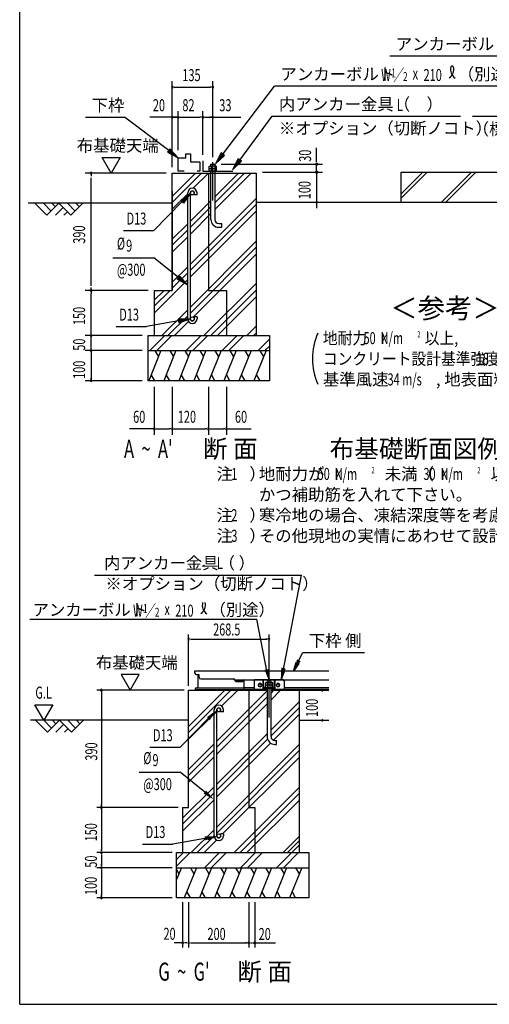
# Model space of a CAD drawing. Extents: x 543 to 20478, y 217 to 14052.
# Drawn here: x 543 to 4448, y 517 to 8702 of the extents above; entities that cross this region are included whole.
import ezdxf
from ezdxf.enums import TextEntityAlignment as Align

# ---------------------------------------------------------------- set-up
doc = ezdxf.new("R2010")
doc.units = 0
doc.header["$LTSCALE"] = 50
doc.header["$MEASUREMENT"] = 0
doc.linetypes.add('1PL-L', pattern=[56, 50, -2, 2, -2])
for name, color, linetype in [('1PL-L1', 6, '1PL-L'), ('ANKA_PL', 70, 'CONTINUOUS'), ('HATCH', 2, 'CONTINUOUS'), ('HIKIDASHI', 6, 'CONTINUOUS'), ('KISO_U', 6, 'CONTINUOUS'), ('M1', 4, 'CONTINUOUS'), ('M6', 4, 'CONTINUOUS'), ('SUNPOU', 4, 'CONTINUOUS'), ('U1', 3, 'CONTINUOUS'), ('U2', 4, 'CONTINUOUS'), ('U4', 6, 'CONTINUOUS'), ('WAKUSEN-01', 50, 'CONTINUOUS'), ('下枠側', 2, 'CONTINUOUS'), ('基礎', 3, 'CONTINUOUS'), ('金具', 6, 'CONTINUOUS')]:
    doc.layers.add(name, color=color, linetype=linetype)
doc.styles.add('00', font='ROMANS', dxfattribs={"width": 0.666667, "bigfont": 'BIGFONT'})
doc.styles.add('01', font='ROMANS', dxfattribs={"height": 3, "bigfont": 'BIGFONT'})

msp = doc.modelspace()

# ---------------------------------------------------------------- linework, layer by layer
at = {"layer": '1PL-L1'}
for p, q in [((2149.3, 7198.6), (2149.3, 7516.6)), ((2616.5, 2900.8), (2616.5, 3218.9))]:
    msp.add_line(p, q, dxfattribs=at)
at = {"layer": 'ANKA_PL'}
for p, q in [((2066.8, 7528.5), (2066.8, 7443.5)), ((2066.8, 7443.5), (2315.2, 7443.5)), ((2066.8, 7443.5), (2315.2, 7443.5))]:
    msp.add_line(p, q, dxfattribs=at)
at = {"layer": 'HATCH'}
for p, q in [((1716.8, 5951), (1615.8, 5701)), ((1666, 5951), (1695.9, 5899.1)), ((1841.8, 5951), (1740.8, 5701)), ((1791, 5951), (1820.9, 5899.1)), ((1966.8, 5951), (1865.8, 5701)), ((1916, 5951), (1945.9, 5899.1)), ((2091.8, 5951), (1990.8, 5701)), ((2041, 5951), (2070.9, 5899.1)), ((2216.8, 5951), (2115.8, 5701)), ((2166, 5951), (2195.9, 5899.1)), ((2341.8, 5951), (2240.8, 5701)), ((2291, 5951), (2320.9, 5899.1)), ((2466.8, 5951), (2365.8, 5701)), ((2416, 5951), (2445.9, 5899.1)), ((2591.8, 5951), (2490.8, 5701)), ((2541, 5951), (2570.9, 5899.1)), ((1666.6, 5701), (1636.7, 5752.8)), ((1791.6, 5701), (1761.7, 5752.8)), ((1916.6, 5701), (1886.7, 5752.8)), ((2041.6, 5701), (2011.7, 5752.8)), ((2166.6, 5701), (2136.7, 5752.8)), ((2291.6, 5701), (2261.7, 5752.8)), ((2416.6, 5701), (2386.7, 5752.8)), ((2541.6, 5701), (2511.7, 5752.8)), ((1887.8, 1653.2), (1847.8, 1554.1)), ((2012.8, 1653.2), (1911.8, 1403.2)), ((1962, 1653.2), (1991.9, 1601.4)), ((2137.8, 1653.2), (2036.8, 1403.2)), ((2087, 1653.2), (2116.9, 1601.4)), ((2262.8, 1653.2), (2161.8, 1403.2)), ((2212, 1653.2), (2241.9, 1601.4)), ((2387.8, 1653.2), (2286.8, 1403.2)), ((2337, 1653.2), (2366.9, 1601.4)), ((2512.8, 1653.2), (2411.8, 1403.2)), ((2462, 1653.2), (2491.9, 1601.4)), ((2637.8, 1653.2), (2536.8, 1403.2)), ((2587, 1653.2), (2616.9, 1601.4)), ((2762.8, 1653.2), (2661.8, 1403.2)), ((2712, 1653.2), (2741.9, 1601.4)), ((2887.8, 1653.2), (2786.8, 1403.2)), ((2837, 1653.2), (2866.9, 1601.4)), ((1847.8, 1634.5), (1866.9, 1601.4)), ((1962.7, 1403.2), (1932.7, 1455)), ((2087.7, 1403.2), (2057.7, 1455)), ((2212.7, 1403.2), (2182.7, 1455)), ((2337.7, 1403.2), (2307.7, 1455)), ((2462.7, 1403.2), (2432.7, 1455)), ((2587.7, 1403.2), (2557.7, 1455)), ((2712.7, 1403.2), (2682.7, 1455)), ((2837.7, 1403.2), (2807.7, 1455))]:
    msp.add_line(p, q, dxfattribs=at)
at = {"layer": 'HIKIDASHI'}
for p, q in [((5709.8, 8399.3), (3620.5, 8399.3)), ((2231.9, 7583.9), (2661.3, 8149.3)), ((4623, 8149.3), (2661.3, 8149.3)), ((1090.7, 7891), (1413.3, 7891)), ((1781.8, 7614.6), (1413.3, 7891)), ((2372.8, 7535.1), (2641.8, 7899.3)), ((2641.8, 7899.3), (4208.6, 7899.3)), ((4308.5, 7899.3), (5416.7, 7899.3)), ((1791.8, 7627.9), (1771.8, 7601.2)), ((1861.8, 7554.6), (1791.8, 7627.9)), ((1771.8, 7601.2), (1861.8, 7554.6)), ((2218.6, 7594), (2171.4, 7504.3)), ((2171.4, 7504.3), (2245.2, 7573.8)), ((2245.2, 7573.8), (2218.6, 7594)), ((2359.4, 7545), (2313.4, 7454.7)), ((2386.2, 7525.2), (2359.4, 7545)), ((2313.4, 7454.7), (2386.2, 7525.2)), ((1880.8, 7198.8), (1962.3, 7259.1)), ((1962.3, 7259.1), (1904.7, 7175.6)), ((1891, 7188.9), (1658.7, 6948.6)), ((1904.7, 7175.6), (1880.8, 7198.8)), ((1406.9, 6948.6), (1658.7, 6948.6)), ((1318.2, 6723.5), (1658.7, 6723.5)), ((1862.8, 6558.1), (1658.7, 6723.5)), ((1852.1, 6545.3), (1873.4, 6570.9)), ((1873.4, 6570.9), (1939.8, 6494.3)), ((1939.8, 6494.3), (1852.1, 6545.3)), ((1345.7, 6150.5), (1597.6, 6150.5)), ((1863.8, 6197.3), (1597.6, 6150.5)), ((1962.3, 6214.7), (1860.9, 6213.8)), ((1860.9, 6213.8), (1866.7, 6180.9)), ((1866.7, 6180.9), (1962.3, 6214.7)), ((1165.5, 4085.7), (2886.7, 4085.7)), ((2733.5, 3286.6), (2886.7, 4085.7)), ((625.9, 3719.3), (2516, 3719.3)), ((2600.9, 3276.6), (2516, 3719.3)), ((2853, 3354.7), (2896.7, 3440.8)), ((2896.7, 3440.8), (3411.2, 3440.8)), ((2819.1, 3287.9), (2841.9, 3360.4)), ((2841.9, 3360.4), (2864.2, 3349.1)), ((2611.9, 3304.2), (2616.5, 3203.2)), ((2722.5, 3314.2), (2717.9, 3213.2)), ((2717.9, 3213.2), (2745.8, 3283.9)), ((2745.8, 3283.9), (2721.3, 3289.2)), ((2864.2, 3349.1), (2819.1, 3287.9)), ((2130.6, 2901.3), (2184.8, 2954.7)), ((2110.3, 2894.2), (1878, 2653.9)), ((1626.2, 2653.9), (1878, 2653.9)), ((1537.5, 2447.4), (1878, 2447.4)), ((2082, 2282), (1878, 2447.4)), ((2083.3, 1896.5), (1817.1, 1849.6)), ((2110.3, 1887.9), (2181.8, 1913.8)), ((1565.3, 1849.6), (1817.1, 1849.6))]:
    msp.add_line(p, q, dxfattribs=at)
for centre, radius, start, end in [((4069.3, 8288.6), 83.4, 301.77123, 15.14039), ((4209.6, 8287.2), 83.4, 164.85961, 237.5045), ((4138.8, 8306.4), 10, 15.14039, 164.85961), ((2073.7, 4154), 10, 15.14039, 164.85961), ((2004.5, 3836), 83.2, 301.77123, 15.14039), ((2144.5, 3834.7), 83.2, 164.85961, 237.5045)]:
    msp.add_arc(centre, radius, start, end, dxfattribs=at)
for points in [[(1771.8, 7601.2), (1791.8, 7627.9), (1861.8, 7554.6)], [(2218.6, 7594), (2245.2, 7573.8), (2171.4, 7504.3)], [(2359.4, 7545), (2386.2, 7525.2), (2313.4, 7454.7)], [(1880.8, 7198.8), (1904.7, 7175.6), (1962.3, 7259.1)], [(1873.4, 6570.9), (1852.1, 6545.3), (1939.8, 6494.3)], [(1866.7, 6180.9), (1860.9, 6213.8), (1962.3, 6214.7)], [(2879, 3369.2), (2849.3, 3384.2), (2819, 3287.8)], [(2611.9, 3304.2), (2579.4, 3297.3), (2616.5, 3203.2)], [(2722.5, 3314.2), (2755, 3307.3), (2717.9, 3213.2)], [(2100, 2904.1), (2124, 2880.9), (2181.5, 2964.4)], [(2092.7, 2294.9), (2071.4, 2269.2), (2159, 2218.2)], [(2086.2, 1880.1), (2080.5, 1912.9), (2181.8, 1913.8)]]:
    msp.add_solid(points, dxfattribs=at)
at = {"layer": 'KISO_U'}
for p, q in [((1811.8, 7182.8), (2055, 7426)), ((1811.8, 7232.8), (2005, 7426)), ((1985.9, 7300.2), (2111.6, 7426)), ((2165.6, 7179.9), (2411.6, 7426)), ((2165.6, 7229.9), (2361.6, 7426)), ((2165.6, 7123.4), (2468.2, 7426)), ((1811.8, 7126.2), (1939.8, 7254.1)), ((1962.3, 6670), (2511.8, 7219.6)), ((1962.3, 7026.6), (2133.1, 7197.4)), ((1962.3, 6620), (2511.8, 7169.6)), ((1962.3, 6976.6), (2133.1, 7147.4)), ((1962.3, 6563.5), (2511.8, 7113.1)), ((1962.3, 6920), (2133.1, 7090.9)), ((1811.8, 6876.2), (1939.8, 7004.1)), ((1811.8, 6826.2), (1939.8, 6954.1)), ((1811.8, 6769.6), (1939.8, 6897.5)), ((1962.3, 6313.5), (2511.8, 6863.1)), ((1962.3, 6263.5), (2511.8, 6813.1)), ((1985, 6229.6), (2511.8, 6756.5)), ((1811.8, 6519.6), (1939.8, 6647.5)), ((1811.8, 6469.6), (1939.8, 6597.5)), ((1661.8, 6263.1), (1939.8, 6541)), ((2074.7, 6076), (2511.8, 6513.1)), ((1661.8, 6319.6), (1793.2, 6451)), ((1661.8, 6369.6), (1743.2, 6451)), ((2131.3, 6076), (2511.8, 6456.5)), ((2187.9, 6076), (2511.8, 6399.9)), ((1724.7, 6076), (1939.8, 6291)), ((1774.7, 6076), (1939.8, 6241)), ((1831.3, 6076), (1947.2, 6191.9)), ((2431.3, 6076), (2511.8, 6156.5)), ((1625.7, 5951), (1750.7, 6076)), ((1682.2, 5951), (1807.2, 6076)), ((1925.7, 5951), (2050.7, 6076)), ((1982.2, 5951), (2107.2, 6076)), ((2225.7, 5951), (2350.7, 6076)), ((2282.2, 5951), (2407.2, 6076)), ((2487.9, 6076), (2511.8, 6099.9)), ((2525.7, 5951), (2620.2, 6045.5)), ((2582.2, 5951), (2620.2, 5988.9)), ((1947.8, 2826.7), (2249.3, 3128.2)), ((1947.8, 2776.7), (2299.3, 3128.2)), ((2181.5, 2703.9), (2600.3, 3122.6)), ((2222.2, 2994.5), (2355.9, 3128.2)), ((2632.8, 3105.1), (2655.9, 3128.2)), ((2632.8, 3048.5), (2712.4, 3128.2)), ((2181.5, 2653.9), (2600.3, 3072.6)), ((2632.8, 2798.5), (2869.7, 3035.4)), ((2181.5, 2597.3), (2600.3, 3016)), ((2188.7, 2961), (2189, 2961.4)), ((2632.8, 2748.5), (2869.7, 2985.4)), ((1947.8, 2720.1), (2159, 2931.4)), ((2653.7, 2712.9), (2869.7, 2928.9)), ((2181.5, 2347.3), (2600.3, 2766)), ((2181.5, 2297.3), (2604.5, 2720.2)), ((1947.8, 2470.1), (2159, 2681.4)), ((1947.8, 2420.1), (2159, 2631.4)), ((2181.5, 2240.7), (2629.6, 2688.8)), ((2181.5, 1990.7), (2869.7, 2678.9)), ((2181.5, 1940.7), (2869.7, 2628.9)), ((1947.8, 2363.5), (2159, 2574.8)), ((2230.6, 1933.2), (2869.7, 2572.3)), ((1897.8, 2063.5), (2159, 2324.8)), ((2325.6, 1778.2), (2869.7, 2322.3)), ((1897.8, 2013.5), (2159, 2274.8)), ((1897.8, 1957), (2159, 2218.2)), ((2375.6, 1778.2), (2869.7, 2272.3)), ((2432.1, 1778.2), (2869.7, 2215.7)), ((1969, 1778.2), (2159, 1968.2)), ((2019, 1778.2), (2159, 1918.2)), ((2075.6, 1778.2), (2179.9, 1882.6)), ((2733.9, 1778.2), (2869.7, 1914)), ((2679.6, 1653.2), (2869.7, 1843.3)), ((2769.2, 1778.2), (2869.7, 1878.6)), ((1847.8, 1721.4), (1904.6, 1778.2)), ((1847.8, 1664.8), (1961.2, 1778.2)), ((2079.6, 1653.2), (2204.6, 1778.2)), ((2136.2, 1653.2), (2261.2, 1778.2)), ((2379.6, 1653.2), (2504.6, 1778.2)), ((2436.2, 1653.2), (2561.2, 1778.2)), ((2736.2, 1653.2), (2861.2, 1778.2))]:
    msp.add_line(p, q, dxfattribs=at)
at = {"layer": 'M6'}
for p, q in [((2119.3, 7480.9), (2123.8, 7483.5)), ((2119.3, 7443.5), (2119.3, 7480.9)), ((2119.3, 7463.5), (2179.3, 7463.5)), ((2174.9, 7483.5), (2123.8, 7483.5)), ((2134.4, 7480.9), (2134.4, 7443.5)), ((2164.3, 7480.9), (2164.3, 7443.5)), ((2179.3, 7480.9), (2174.9, 7483.5)), ((2179.3, 7443.5), (2179.3, 7480.9)), ((2179.3, 7443.5), (2119.3, 7443.5)), ((2586.5, 3188.9), (2591, 3191.5)), ((2586.5, 3151.5), (2586.5, 3188.9)), ((2646.5, 3171.5), (2586.5, 3171.5)), ((2586.5, 3151.5), (2646.5, 3151.5)), ((2591, 3191.5), (2642.1, 3191.5)), ((2601.6, 3188.9), (2601.6, 3151.5)), ((2631.5, 3188.9), (2631.5, 3151.5)), ((2646.5, 3188.9), (2642.1, 3191.5)), ((2646.5, 3151.5), (2646.5, 3188.9))]:
    msp.add_line(p, q, dxfattribs=at)
for centre, radius, start, end in [((2124.3, 7462.1), 21.3, 61.61067, 91.29535), ((2149.3, 7438.6), 44.9, 70.54853, 109.45147), ((2175, 7459.7), 23.7, 90.21891, 116.87507), ((2590.9, 3167.8), 23.7, 63.12493, 89.78109), ((2616.5, 3146.6), 44.9, 70.54853, 109.45147), ((2641.6, 3170.1), 21.3, 88.70465, 118.38933)]:
    msp.add_arc(centre, radius, start, end, dxfattribs=at)
at = {"layer": 'SUNPOU'}
for p, q in [((1811.8, 7476), (1811.8, 8191)), ((2149.3, 7566.6), (2149.3, 8191)), ((1824.3, 8141), (1836.8, 8141)), ((1836.8, 8141), (2130.6, 8141)), ((2136.8, 8141), (2124.3, 8141)), ((1811.8, 7476), (1811.8, 7941)), ((1861.8, 7616), (1861.8, 7941)), ((2066.8, 7578.5), (2066.8, 7941)), ((2149.3, 7560.2), (2149.3, 7941)), ((1811.8, 7891), (1623.6, 7891)), ((1836.8, 7891), (1811.8, 7891)), ((1824.3, 7891), (1836.8, 7891)), ((1836.8, 7891), (1861.8, 7891)), ((1849.3, 7891), (1836.8, 7891)), ((1874.3, 7891), (1886.8, 7891)), ((1886.8, 7891), (2041.8, 7891)), ((2054.3, 7891), (2041.8, 7891)), ((2079.3, 7891), (2091.8, 7891)), ((2091.8, 7891), (2382.7, 7891)), ((2136.8, 7891), (2124.3, 7891)), ((3011.8, 7538.5), (3011.8, 7636.2)), ((1303.5, 7426), (1228.5, 7555.9)), ((1228.5, 7555.9), (1378.5, 7555.9)), ((1378.5, 7555.9), (1303.5, 7426)), ((3011.8, 7519.7), (3011.8, 7538.5)), ((2217.6, 7501), (3061.8, 7501)), ((3011.8, 7426), (3011.8, 7501)), ((3011.8, 7459.3), (3011.8, 7484.3)), ((3011.8, 7446.8), (3011.8, 7459.3)), ((1761.8, 7426), (1086.8, 7426)), ((1136.8, 7413.5), (1136.8, 7401)), ((1136.8, 6488.5), (1136.8, 7388.5)), ((2561.8, 7434.3), (3061.8, 7434.3)), ((3011.8, 7434.3), (3011.8, 7184.3)), ((3011.8, 7171.8), (3011.8, 7159.3)), ((3011.8, 7159.3), (3011.8, 7134.3)), ((3037.3, 7184.3), (3061.8, 7184.3)), ((1136.8, 6463.5), (1136.8, 6476)), ((1611.8, 6451), (1086.8, 6451)), ((1136.8, 6438.5), (1136.8, 6426)), ((1136.8, 6101), (1136.8, 6426)), ((1561.8, 6076), (1086.8, 6076)), ((1561.8, 6076), (1086.8, 6076)), ((1136.8, 6101), (1136.8, 6126)), ((1136.8, 6088.5), (1136.8, 6101)), ((1136.8, 6088.5), (1136.8, 6101)), ((1136.8, 5951), (1136.8, 6076)), ((1136.8, 5976), (1136.8, 6001)), ((1136.8, 5963.5), (1136.8, 5976)), ((1561.8, 5951), (1086.8, 5951)), ((1561.8, 5951), (1086.8, 5951)), ((1136.8, 5951), (1136.8, 5701)), ((1136.8, 5938.5), (1136.8, 5926)), ((1136.8, 5926), (1136.8, 5901)), ((1561.8, 5701), (1086.8, 5701)), ((1136.8, 5713.5), (1136.8, 5726)), ((1661.8, 5651), (1661.8, 5251)), ((1811.8, 5651), (1811.8, 5251)), ((2111.8, 5651), (2111.8, 5251)), ((2261.8, 5651), (2261.8, 5251)), ((1661.8, 5301), (1456.2, 5301)), ((1674.3, 5301), (1686.8, 5301)), ((1686.8, 5301), (1786.8, 5301)), ((1799.3, 5301), (1786.8, 5301)), ((1824.3, 5301), (1836.8, 5301)), ((1836.8, 5301), (2086.8, 5301)), ((2099.3, 5301), (2086.8, 5301)), ((2124.3, 5301), (2136.8, 5301)), ((2136.8, 5301), (2236.8, 5301)), ((2249.3, 5301), (2236.8, 5301)), ((2261.8, 5301), (2467.5, 5301)), ((1947.8, 3165.7), (1947.8, 3590.6)), ((1961.8, 3553.1), (1975.9, 3553.1)), ((1966.5, 3553.1), (2597.8, 3553.1)), ((2602.5, 3553.1), (2588.4, 3553.1)), ((2616.5, 3256.4), (2616.5, 3590.6)), ((1536.8, 3257.8), (1387.2, 3257.8)), ((1387.2, 3257.8), (1462, 3128.2)), ((1462, 3128.2), (1536.8, 3257.8)), ((1910.3, 3128.2), (1185.3, 3128.2)), ((1222.8, 3114.1), (1222.8, 3100.1)), ((2907.2, 3128.2), (2997, 3128.2)), ((1222.8, 3109.5), (1222.8, 2172)), ((743.5, 2878.2), (668.5, 3008.1)), ((668.5, 3008.1), (818.5, 3008.1)), ((818.5, 3008.1), (743.5, 2878.2)), ((2907.2, 2878.2), (2997, 2878.2)), ((1860.3, 2153.2), (1185.3, 2153.2)), ((1860.3, 2153.2), (1185.3, 2153.2)), ((1222.8, 2167.3), (1222.8, 2181.3)), ((1222.8, 2139.1), (1222.8, 2125.1)), ((1222.8, 2134.5), (1222.8, 1797)), ((1222.8, 1792.3), (1222.8, 1806.3)), ((1810.3, 1778.2), (1185.3, 1778.2)), ((1810.3, 1778.2), (1185.3, 1778.2)), ((1222.8, 1764.1), (1222.8, 1750.1)), ((1222.8, 1759.5), (1222.8, 1672)), ((1810.3, 1653.2), (1185.3, 1653.2)), ((1810.3, 1653.2), (1185.3, 1653.2)), ((1222.8, 1667.3), (1222.8, 1681.3)), ((1222.8, 1639.1), (1222.8, 1625.1)), ((1222.8, 1634.5), (1222.8, 1422)), ((1810.3, 1403.2), (1185.3, 1403.2)), ((1222.8, 1417.3), (1222.8, 1431.3)), ((1897.8, 1365.7), (1897.8, 990.7)), ((1947.8, 1365.7), (1947.8, 990.7)), ((1947.8, 1365.7), (1947.8, 990.7)), ((2447.8, 1365.7), (2447.8, 990.7)), ((2447.8, 1365.7), (2447.8, 990.7)), ((2497.8, 1365.7), (2497.8, 990.7)), ((1911.8, 1028.2), (1825.9, 1028.2)), ((1929, 1028.2), (1916.5, 1028.2)), ((1933.7, 1028.2), (1919.7, 1028.2)), ((1961.8, 1028.2), (1975.9, 1028.2)), ((1966.5, 1028.2), (2429, 1028.2)), ((2433.7, 1028.2), (2419.7, 1028.2)), ((2461.8, 1028.2), (2475.9, 1028.2)), ((2466.5, 1028.2), (2479, 1028.2)), ((2483.7, 1028.2), (2569.7, 1028.2)), ((2497.8, 1028.2), (2670.1, 1028.2))]:
    msp.add_line(p, q, dxfattribs=at)
for centre, radius, start, end in [((1811.8, 8141), 6.25, 0, 180), ((1811.8, 8141), 6.25, 180, 0), ((2149.3, 8141), 6.25, 0, 180), ((2149.3, 8141), 6.25, 180, 0), ((1811.8, 7891), 6.25, 0, 180), ((1811.8, 7891), 6.25, 180, 0), ((1861.8, 7891), 6.25, 0, 180), ((1861.8, 7891), 6.25, 0, 180), ((1861.8, 7891), 6.25, 180, 0), ((1861.8, 7891), 6.25, 180, 0), ((2066.8, 7891), 6.25, 0, 180), ((2066.8, 7891), 6.25, 0, 180), ((2066.8, 7891), 6.25, 180, 0), ((2066.8, 7891), 6.25, 180, 0), ((2149.3, 7891), 6.25, 0, 180), ((2149.3, 7891), 6.25, 180, 0), ((3011.8, 7501), 9.38, 90, 270), ((3011.8, 7501), 9.38, 270, 90), ((1136.8, 7426), 6.25, 90, 270), ((1136.8, 7426), 6.25, 270, 90), ((3011.8, 7434.3), 9.38, 90, 270), ((3011.8, 7434.3), 9.38, 270, 90), ((3011.8, 7184.3), 6.25, 90, 270), ((3011.8, 7184.3), 6.25, 270, 90), ((1136.8, 6451), 6.25, 90, 270), ((1136.8, 6451), 6.25, 90, 270), ((1136.8, 6451), 6.25, 270, 90), ((1136.8, 6451), 6.25, 270, 90), ((1136.8, 6076), 6.25, 90, 270), ((1136.8, 6076), 6.25, 90, 270), ((1136.8, 6076), 6.25, 270, 90), ((1136.8, 6076), 6.25, 270, 90), ((3519.8, 5883.5), 542, 156.94634, 203.05366), ((1136.8, 5951), 6.25, 90, 270), ((1136.8, 5951), 6.25, 90, 270), ((1136.8, 5951), 6.25, 270, 90), ((1136.8, 5951), 6.25, 270, 90), ((1136.8, 5701), 6.25, 90, 270), ((1136.8, 5701), 6.25, 270, 90), ((1661.8, 5301), 6.25, 0, 180), ((1661.8, 5301), 6.25, 180, 0), ((1811.8, 5301), 6.25, 0, 180), ((1811.8, 5301), 6.25, 0, 180), ((1811.8, 5301), 6.25, 180, 0), ((1811.8, 5301), 6.25, 180, 0), ((2111.8, 5301), 6.25, 0, 180), ((2111.8, 5301), 6.25, 0, 180), ((2111.8, 5301), 6.25, 180, 0), ((2111.8, 5301), 6.25, 180, 0), ((2261.8, 5301), 6.25, 0, 180), ((2261.8, 5301), 6.25, 180, 0), ((1947.8, 3553.1), 7.03, 0, 180), ((1947.8, 3553.1), 7.03, 180, 0), ((2616.5, 3553.1), 7.03, 0, 180), ((2616.5, 3553.1), 7.03, 180, 0), ((1222.8, 3128.2), 7.03, 90, 270), ((1222.8, 3128.2), 7.03, 270, 90), ((3061.5, 3128.2), 7.03, 90, 270), ((3061.5, 2878.2), 7.03, 90, 270), ((1222.8, 2153.2), 7.03, 90, 270), ((1222.8, 2153.2), 7.03, 90, 270), ((1222.8, 2153.2), 7.03, 270, 90), ((1222.8, 2153.2), 7.03, 270, 90), ((1222.8, 1778.2), 7.03, 90, 270), ((1222.8, 1778.2), 7.03, 90, 270), ((1222.8, 1778.2), 7.03, 270, 90), ((1222.8, 1778.2), 7.03, 270, 90), ((1222.8, 1653.2), 7.03, 90, 270), ((1222.8, 1653.2), 7.03, 90, 270), ((1222.8, 1653.2), 7.03, 270, 90), ((1222.8, 1653.2), 7.03, 270, 90), ((1222.8, 1403.2), 7.03, 90, 270), ((1222.8, 1403.2), 7.03, 270, 90), ((1897.8, 1028.2), 7.03, 0, 180), ((1897.8, 1028.2), 7.03, 180, 0), ((1947.8, 1028.2), 7.03, 0, 180), ((1947.8, 1028.2), 7.03, 0, 180), ((1947.8, 1028.2), 7.03, 180, 0), ((1947.8, 1028.2), 7.03, 180, 0), ((2447.8, 1028.2), 7.03, 0, 180), ((2447.8, 1028.2), 7.03, 0, 180), ((2447.8, 1028.2), 7.03, 180, 0), ((2447.8, 1028.2), 7.03, 180, 0), ((2497.8, 1028.2), 7.03, 0, 180), ((2497.8, 1028.2), 7.03, 180, 0)]:
    msp.add_arc(centre, radius, start, end, dxfattribs=at)
at = {"layer": 'U1'}
for p, q in [((1811.8, 6451), (1811.8, 7426)), ((1811.8, 7426), (2511.8, 7426)), ((2111.8, 7426), (2111.8, 6451)), ((2511.8, 6076), (2511.8, 7426)), ((3713.9, 7434.3), (4688.9, 7434.3)), ((3713.9, 7184.3), (3713.9, 7434.3)), ((1811.8, 7276), (1811.8, 6451)), ((1939.8, 6214.7), (1939.8, 7262.2)), ((1962.3, 6214.7), (1962.3, 7262.2)), ((1994.8, 7246), (1994.8, 7262.2)), ((2017.3, 7246), (1994.8, 7246)), ((2017.3, 7246), (2017.3, 7262.2)), ((1661.8, 6451), (1811.8, 6451)), ((1661.8, 6451), (1661.8, 6076)), ((2111.8, 6451), (2261.8, 6451)), ((2261.8, 6451), (2261.8, 6076)), ((2017.3, 6231), (1994.8, 6231)), ((1994.8, 6231), (1994.8, 6214.7)), ((2017.3, 6231), (2017.3, 6214.7)), ((1611.8, 6076), (2620.2, 6076)), ((1611.8, 5701), (1611.8, 6076)), ((2620.2, 6076), (2620.2, 5701)), ((1611.8, 5951), (2620.2, 5951)), ((2620.2, 5701), (1611.8, 5701)), ((1947.8, 2878.2), (633.5, 2878.2)), ((2869.7, 2878.2), (3113.1, 2878.2))]:
    msp.add_line(p, q, dxfattribs=at)
for centre in [(1978.5, 7262.2), (1978.5, 6214.7)]:
    msp.add_circle(centre, 16.2, dxfattribs=at)
for centre, radius, start, end in [((1978.5, 7262.2), 38.8, 90, 179.95879), ((1978.5, 7262.2), 38.8, 360, 90), ((1978.5, 7262.2), 16.2, 90, 179.88529), ((1978.5, 7262.2), 16.2, 360, 90), ((1978.5, 6214.7), 38.8, 180, 270), ((1978.5, 6214.7), 16.2, 180, 270), ((1978.5, 6214.7), 38.8, 270, 360), ((1978.5, 6214.7), 16.2, 270, 360)]:
    msp.add_arc(centre, radius, start, end, dxfattribs=at)
at = {"layer": 'U2'}
for p, q in [((1861.8, 7443.5), (1861.8, 7554.6)), ((1861.8, 7554.6), (1923, 7554.6)), ((1923, 7554.6), (1923, 7585.7)), ((1923, 7585.7), (1964.1, 7585.7)), ((1964.1, 7585.7), (1964.1, 7521.2)), ((1964.1, 7521.2), (2041.8, 7521.2)), ((2041.8, 7521.2), (2041.8, 7443.5)), ((1910.7, 7443.5), (1861.8, 7443.5)), ((2041.8, 7443.5), (2019.9, 7443.5)), ((1811.8, 7176), (612.9, 7176)), ((768.8, 7076), (668.8, 7176)), ((739.6, 7176), (804.2, 7111.3)), ((868.8, 7176), (768.8, 7076)), ((810.3, 7176), (839.6, 7146.7)), ((839.6, 7076), (904.2, 7140.6)), ((968.8, 7076), (868.8, 7176)), ((939.6, 7176), (1004.2, 7111.3)), ((1068.8, 7176), (968.8, 7076)), ((1010.3, 7176), (1039.6, 7146.7)), ((2511.8, 7184.3), (3061.8, 7184.3)), ((2511.8, 7184.3), (5263.9, 7184.3)), ((910.3, 7076), (939.6, 7105.2)), ((672.8, 2878.2), (772.8, 2778.2)), ((743.5, 2878.2), (808.1, 2813.6)), ((772.8, 2778.2), (872.8, 2878.2)), ((814.2, 2878.2), (843.5, 2848.9)), ((872.8, 2878.2), (972.8, 2778.2)), ((943.5, 2878.2), (1008.1, 2813.6)), ((972.8, 2778.2), (1072.8, 2878.2)), ((1014.2, 2878.2), (1043.5, 2848.9)), ((843.5, 2778.2), (908.1, 2842.9)), ((914.2, 2778.2), (943.5, 2807.5))]:
    msp.add_line(p, q, dxfattribs=at)
at = {"layer": 'U4'}
for p, q in [((3713.9, 7218.2), (3930, 7434.3)), ((3713.9, 7253.6), (3894.7, 7434.3)), ((4050.3, 7184.3), (4300.3, 7434.3)), ((4085.6, 7184.3), (4335.6, 7434.3))]:
    msp.add_line(p, q, dxfattribs=at)
at = {"layer": 'WAKUSEN-01'}
for q in [(542.5, 14052.5), (20477.5, 517.5)]:
    msp.add_line((542.5, 517.5), q, dxfattribs=at)
at = {"layer": '下枠側'}
for p, q in [((2000.3, 3270.7), (2000.3, 3288.2)), ((2000.3, 3288.2), (3113.1, 3288.2)), ((2012.8, 3258.2), (2030.3, 3258.2)), ((2025.3, 3258.2), (2025.3, 3148.2)), ((2035.3, 3235.7), (2035.3, 3253.2)), ((2047.8, 3223.2), (2322.8, 3223.2)), ((2327.8, 3213.2), (2327.8, 3218.2)), ((2327.8, 3215.7), (2327.8, 3218.2)), ((2327.8, 3215.7), (2327.8, 3218.2)), ((2327.8, 3215.7), (3113.1, 3215.7)), ((2327.8, 3213.2), (2341.5, 3203.2)), ((2327.8, 3210.7), (2341.5, 3200.7)), ((2341.5, 3203.2), (2341.5, 3200.7)), ((2394, 3203.2), (2341.5, 3203.2)), ((2341.5, 3200.7), (2394, 3200.7)), ((2406.5, 3215.7), (2394, 3203.2)), ((2406.5, 3212.2), (2395.8, 3201.4)), ((2406.5, 3215.7), (2406.5, 3128.2)), ((2002.8, 3140.7), (2002.8, 3128.2)), ((2002.8, 3133.2), (2406.5, 3133.2)), ((2002.8, 3128.2), (2406.5, 3128.2)), ((2010.3, 3148.2), (2406.5, 3148.2)), ((2491.5, 3148.2), (2406.5, 3148.2)), ((2491.5, 3133.2), (2406.5, 3133.2)), ((2406.5, 3128.2), (2600.3, 3128.2)), ((2531.7, 3165.7), (2531.7, 3175.7)), ((2531.7, 3168.2), (2531.7, 3173.2)), ((2551.7, 3165.7), (2551.7, 3175.7)), ((2551.7, 3168.2), (2551.7, 3173.2)), ((2632.8, 3128.2), (3113.1, 3128.2)), ((2681.7, 3165.7), (2681.7, 3175.7)), ((2681.7, 3168.2), (2681.7, 3173.2)), ((2701.7, 3165.7), (2701.7, 3175.7)), ((2701.7, 3168.2), (2701.7, 3173.2)), ((3113.1, 3148.2), (2741.5, 3148.2)), ((3113.1, 3133.2), (2741.5, 3133.2))]:
    msp.add_line(p, q, dxfattribs=at)
for centre, radius, start, end in [((2012.8, 3270.7), 12.5, 180, 270), ((2030.3, 3253.2), 5, 0, 90), ((2047.8, 3235.7), 12.5, 180, 270), ((2322.8, 3218.2), 5, 0, 90), ((2394, 3203.2), 2.5, 270, 315), ((2010.3, 3140.7), 7.5, 90, 180), ((2541.7, 3175.7), 10, 0, 180), ((2541.7, 3165.7), 10, 180, 0), ((2691.7, 3175.7), 10, 0, 180), ((2691.7, 3165.7), 10, 180, 0)]:
    msp.add_arc(centre, radius, start, end, dxfattribs=at)
at = {"layer": '基礎'}
for p, q in [((2133.1, 7501), (2165.6, 7501)), ((2133.1, 7483.5), (2133.1, 7501)), ((2165.6, 7501), (2165.6, 7483.5)), ((2133.1, 7041), (2133.1, 7443.5)), ((2165.6, 7443.5), (2165.6, 7041)), ((2198.1, 7008.5), (2223.1, 7008.5)), ((2198.1, 6976), (2223.1, 6976)), ((2223.1, 6976), (2223.1, 7008.5)), ((2632.8, 3203.2), (2600.3, 3203.2)), ((2600.3, 3203.2), (2600.3, 3191.5)), ((2632.8, 3191.5), (2632.8, 3203.2)), ((1947.8, 2153.2), (1947.8, 3128.2)), ((1947.8, 3128.2), (2600.3, 3128.2)), ((2147.8, 3128.2), (2600.3, 3128.2)), ((2447.8, 3128.2), (2447.8, 2153.2)), ((2600.3, 3145.7), (2600.3, 2743.2)), ((2632.8, 2743.2), (2632.8, 3145.7)), ((2632.8, 3128.2), (2869.7, 3128.2)), ((2632.8, 3128.2), (2672.8, 3128.2)), ((2869.7, 1778.2), (2869.7, 3128.2)), ((2159, 1917), (2159, 2964.5)), ((2181.5, 1917), (2181.5, 2964.4)), ((2214, 2948.2), (2214, 2964.5)), ((2236.5, 2948.2), (2214, 2948.2)), ((2236.5, 2948.2), (2236.5, 2964.5)), ((2665.3, 2710.7), (2677.8, 2710.7)), ((2677.8, 2678.2), (2677.8, 2710.7)), ((2665.3, 2678.2), (2677.8, 2678.2)), ((1897.8, 2153.2), (1947.8, 2153.2)), ((1897.8, 2153.2), (1897.8, 1778.2)), ((2447.8, 2153.2), (2497.8, 2153.2)), ((2497.8, 2153.2), (2497.8, 1778.2)), ((2214, 1933.2), (2214, 1917)), ((2236.5, 1933.2), (2214, 1933.2)), ((2236.5, 1933.2), (2236.5, 1917)), ((1847.8, 1778.2), (2947.8, 1778.2)), ((1847.8, 1403.2), (1847.8, 1778.2)), ((2947.8, 1778.2), (2947.8, 1403.2)), ((1847.8, 1653.2), (2947.8, 1653.2)), ((2947.8, 1403.2), (1847.8, 1403.2))]:
    msp.add_line(p, q, dxfattribs=at)
for centre in [(2197.8, 2964.5), (2197.8, 1917)]:
    msp.add_circle(centre, 16.2, dxfattribs=at)
for centre, radius, start, end in [((2198.1, 7041), 65, 180, 270), ((2198.1, 7041), 32.5, 180, 270), ((2197.8, 2964.5), 38.7, 89.99999, 179.95879), ((2197.8, 2964.5), 16.2, 89.99999, 179.88529), ((2197.8, 2964.5), 38.7, 360, 89.99999), ((2197.8, 2964.5), 16.2, 360, 89.99999), ((2665.3, 2743.2), 65, 180, 270), ((2665.3, 2743.2), 32.5, 180, 270), ((2197.8, 1917), 38.7, 180, 269.99999), ((2197.8, 1917), 16.2, 180, 269.99999), ((2197.8, 1917), 16.2, 269.99999, 360), ((2197.8, 1917), 38.7, 269.99999, 360)]:
    msp.add_arc(centre, radius, start, end, dxfattribs=at)
at = {"layer": '金具'}
for p, q in [((2491.5, 3205.7), (2496.5, 3213.2)), ((2491.5, 3205.7), (2491.5, 3134)), ((2736.5, 3213.2), (2496.5, 3213.2)), ((2566.5, 3134.8), (2566.5, 3213.2)), ((2571.5, 3148.6), (2571.5, 3213.2)), ((2661.5, 3148.6), (2661.5, 3213.2)), ((2666.5, 3134.8), (2666.5, 3213.2)), ((2741.5, 3205.7), (2736.5, 3213.2)), ((2741.5, 3205.7), (2741.5, 3134)), ((2491.5, 3134), (2491.5, 3128.2)), ((2600.3, 3134), (2491.5, 3134)), ((2600.3, 3128.2), (2491.5, 3128.2)), ((2537.8, 3182), (2545.3, 3182)), ((2537.8, 3159.5), (2545.3, 3159.5)), ((2566.5, 3128.3), (2566.5, 3128.2)), ((2566.5, 3128.3), (2566.5, 3128.2)), ((2569.8, 3145.5), (2567, 3135.8)), ((2575.3, 3143.9), (2572.6, 3134.2)), ((2577.8, 3151.5), (2655.3, 3151.5)), ((2577.8, 3145.7), (2655.3, 3145.7)), ((2616.5, 3139), (2616.5, 3158.4)), ((2668.1, 3134), (2632.8, 3134)), ((2668.1, 3128.2), (2632.8, 3128.2)), ((2657.7, 3143.9), (2660.5, 3134.2)), ((2663.2, 3145.5), (2666, 3135.8)), ((2666.5, 3128.3), (2666.5, 3128.2)), ((2666.5, 3128.3), (2666.5, 3128.2)), ((2741.5, 3134), (2668.1, 3134)), ((2668.1, 3134), (2741.5, 3134)), ((2741.5, 3128.2), (2668.1, 3128.2)), ((2668.1, 3128.2), (2741.5, 3128.2)), ((2687.8, 3182), (2695.3, 3182)), ((2687.8, 3159.5), (2695.3, 3159.5)), ((2741.5, 3128.2), (2741.5, 3134))]:
    msp.add_line(p, q, dxfattribs=at)
for centre, radius, start, end in [((2537.8, 3170.7), 11.2, 90, 270), ((2545.3, 3170.7), 11.2, 270, 90), ((2564.6, 3136.5), 2.5, 270, 344.0546), ((2564.6, 3136.5), 8.25, 270, 344.0546), ((2577.8, 3143.2), 8.25, 90, 164.0546), ((2577.8, 3143.2), 2.5, 90, 164.0546), ((2655.3, 3143.2), 8.25, 15.9454, 90), ((2655.3, 3143.2), 2.5, 15.9454, 90), ((2668.4, 3136.5), 8.25, 195.9454, 270), ((2668.4, 3136.5), 2.5, 195.9454, 270), ((2687.8, 3170.7), 11.2, 90, 270), ((2695.3, 3170.7), 11.2, 270, 90)]:
    msp.add_arc(centre, radius, start, end, dxfattribs=at)

# ---------------------------------------------------------------- texts
at = {"layer": 'HIKIDASHI', "style": '01'}
for s, height, p in [('アンカーボルト', 100, (3670.5, 8449.3)), ('アンカーボルト', 100, (2711.3, 8199.3)), ('（別途）', 100, (4185.8, 8199.3)), ('下枠', 100, (1140.7, 7941)), ('内アンカー金具（\u3000）', 100, (2698.2, 7949.3)), ('※オプション（切断ノコト）', 100, (2698.2, 7749.3)), ('（標準品切断ノコト）', 100, (4309.5, 7742.7)), ('内アンカー金具（ ）', 99.75, (1244.2, 4135.6)), ('※オプション（切断ノコト）', 100, (1255.4, 3963.6)), ('アンカーボルト', 99.75, (649.9, 3747)), ('（別途）', 99.75, (2120.7, 3747)), ('下枠 側', 99.75, (2946.6, 3490.7))]:
    msp.add_text(s, height=height, dxfattribs=at).set_placement(p)
at = {"layer": 'HIKIDASHI', "style": '00'}
for s, height, width, p in [('W ／', 100, 0.67, (3548.9, 8191.9)), ('1', 75, 0.67, (3632.2, 8221.4)), ('2', 75, 0.67, (3730.4, 8191.2)), ('x', 100, 0.67, (3810.6, 8204.4)), ('210', 100, 0.67, (3901.2, 8191.7)), ('L', 100, 0.67, (3679.3, 7941.9)), ('D13', 100, 0.666667, (1432, 6998.6)), ('%%c', 100, 0.666667, (1351.3, 6790.2)), ('9', 100, 0.666667, (1427.7, 6773.5)), ('@300', 100, 0.666667, (1351.3, 6573.5)), ('D13', 100, 0.666667, (1370.8, 6200.5)), ('L', 100, 0.67, (2183.4, 4135.9)), ('W ／', 99.75, 0.67, (1485.4, 3739.6)), ('1', 74.8, 0.67, (1568.5, 3769)), ('2', 74.8, 0.67, (1666.4, 3738.9)), ('x', 99.8, 0.67, (1746.4, 3752.1)), ('210', 99.75, 0.67, (1836.8, 3739.4)), ('D13', 100, 0.666667, (1651.2, 2703.9)), ('%%c', 100, 0.666667, (1570.6, 2514.1)), ('9', 100, 0.666667, (1646.9, 2497.4)), ('@300', 100, 0.666667, (1570.6, 2297.4)), ('D13', 100, 0.666667, (1590.3, 1899.6))]:
    msp.add_text(s, height=height, dxfattribs=dict(at, width=width)).set_placement(p)
at = {"layer": 'HIKIDASHI', "style": '01'}
msp.add_text('＜参考＞', height=166.67, dxfattribs=at).set_placement((4079.4, 6282.2), align=Align.MIDDLE)
at = {"layer": 'M1', "style": '00', "width": 0.67}
for s, p in [("A  ~  A'", (1410.5, 5059.8)), ("G  ~  G'", (1696, 713.8))]:
    msp.add_text(s, height=150, dxfattribs=at).set_placement(p)
at = {"layer": 'M1', "style": '01'}
for s, p in [('断 面', (2066.8, 5059.8)), ('布基礎断面図例', (3120.4, 5059.8)), ('断 面', (2352.3, 713.8))]:
    msp.add_text(s, height=150, dxfattribs=at).set_placement(p)
at = {"layer": 'SUNPOU'}
for s, height, style, width, p in [('135', 100, '00', 0.666667, (1895.5, 8191)), ('20', 100, '00', 0.67, (1649.9, 7941)), ('82', 100, '00', 0.67, (1895.1, 7941)), ('33', 100, '00', 0.67, (2202.5, 7941)), ('地耐力   \u3000\u3000\u3000 以上,', 99.999, '01', 0.9, (3064, 6004.8)), ('50  N/m', 100, '01', 0.67, (3401.7, 6004.8)), ('K', 80, '01', 0.67, (3552.6, 6004.8)), ('2', 51.4, '00', 0.67, (3850, 6060.5)), ('コンクリート設計基準強度   \u3000\u3000\u3000 以上', 99.999, '01', 0.9, (3064, 5833.3)), ('18', 100, '01', 0.67, (4343.3, 5833.3)), ('34 m/s', 100, '01', 0.67, (3601.5, 5661.9)), ('60', 100, '00', 0.67, (1485.8, 5351)), ('120', 100, '00', 0.67, (1857.1, 5351)), ('60', 100, '00', 0.67, (2332.6, 5351)), ('1', 100, '01', 0.67, (2302.7, 4875.9)), ('50  N/m', 100, '01', 0.67, (3020, 4875.9)), ('K', 80, '01', 0.67, (3170.9, 4875.9)), ('2', 51.4, '00', 0.67, (3468.3, 4931.7)), ('30  N/m', 100, '01', 0.67, (3900.1, 4875.9)), ('K', 80, '01', 0.67, (4051, 4875.9)), ('2', 51.4, '00', 0.67, (4348.4, 4931.7)), ('2', 100, '01', 0.67, (2302.7, 4533.1)), ('3', 100, '01', 0.67, (2302.7, 4361.6)), ('268.5', 99.75, '00', 0.666667, (2151.4, 3583)), ('G.L', 100, '00', 0.67, (672.6, 3058.1)), ('20', 99.75, '00', 0.666667, (1738.6, 1053.5)), ('200', 99.75, '00', 0.666667, (2104.5, 1052.4)), ('20', 99.75, '00', 0.666667, (2530, 1051.8))]:
    msp.add_text(s, height=height, dxfattribs=dict(at, style=style, width=width)).set_placement(p)
at = {"layer": 'SUNPOU', "style": '01'}
for s, height, p in [('布基礎天端', 100, (1016.8, 7605.9)), ('基準風速   \u3000\u3000 , 地表面粗度区分', 99.999, (3064, 5661.9)), ('注\u3000）', 100, (2179.8, 4875.9)), ('地耐力が   \u3000\u3000\u3000未満（\u3000 \u3000 \u3000以上）の場合、底盤幅を     \u3000とし、', 100, (2531.8, 4875.9)), ('かつ補助筋を入れて下さい。', 100, (2531.8, 4704.5)), ('注\u3000）', 100, (2179.8, 4533.1)), ('寒冷地の場合、凍結深度等を考慮し、実情にあわせて設計して下さい。', 100, (2531.8, 4533.1)), ('注\u3000）', 100, (2179.8, 4361.6)), ('その他現地の実情にあわせて設計して下さい。', 100, (2531.8, 4361.6)), ('布基礎天端', 99.75, (1176.1, 3307.7))]:
    msp.add_text(s, height=height, dxfattribs=at).set_placement(p)
at = {"layer": 'SUNPOU', "style": '00'}
for s, height, rotation, width, p in [('30', 100, 90, 0.666667, (2965.9, 7520.6)), ('100', 100, 90, 0.666667, (2961.8, 7209.3)), ('390', 100, 90, 0.67, (1086.8, 6839.2)), ('150', 100, 90, 0.666667, (1086.8, 6163.5)), ('50', 100, 90, 0.666667, (1086.8, 5950)), ('100', 100, 90.00011, 0.666667, (1086.8, 5716)), ('100', 99.75, 90, 0.666667, (3023.1, 2906.3)), ('390', 99.75, 90, 0.666667, (1188.1, 2543)), ('150', 99.75, 90, 0.666667, (1185.4, 1872.1)), ('50', 99.75, 90, 0.666667, (1185.3, 1653.2)), ('100', 99.75, 90, 0.666667, (1184.2, 1426.5))]:
    msp.add_text(s, height=height, rotation=rotation, dxfattribs=dict(at, width=width)).set_placement(p)

doc.saveas('drawing.dxf')
